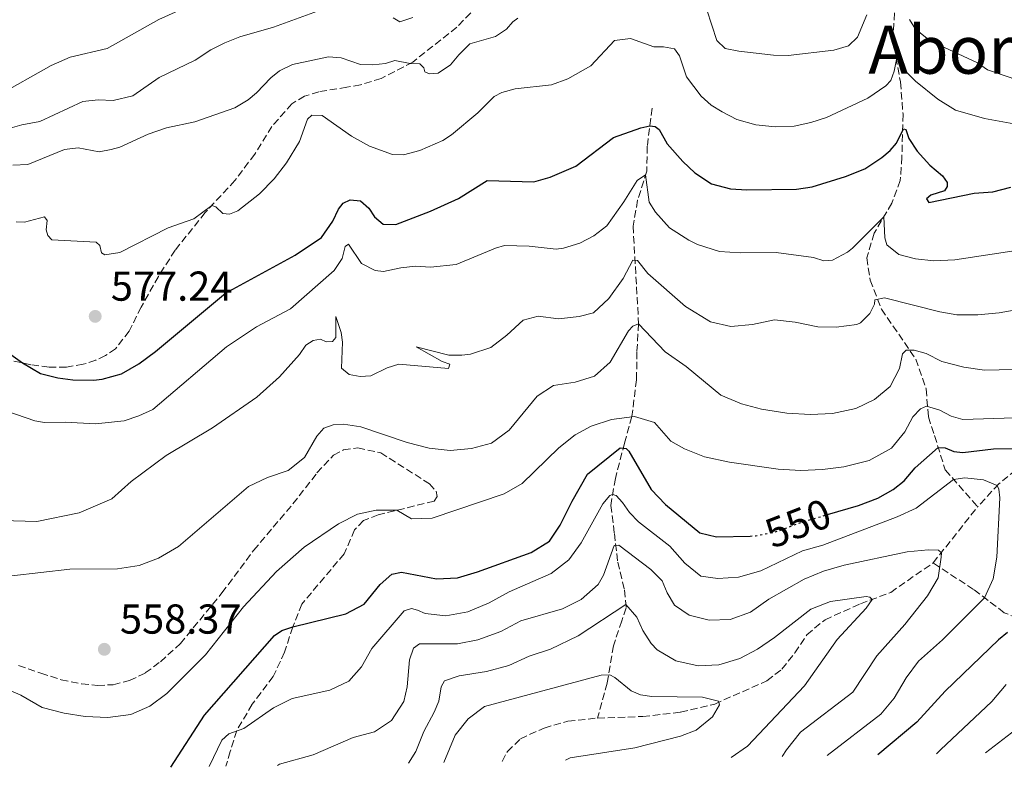
# Model space of a CAD drawing. Units: metres. Extents: x 621619 to 625087, y 4699420 to 4701794.
# Drawn here: x 622100 to 622337, y 4699428 to 4699608 of the extents above; entities that cross this region are included whole.
import ezdxf
from ezdxf.enums import TextEntityAlignment as Align

# ---------------------------------------------------------------- set-up
doc = ezdxf.new("R2010")
doc.units = ezdxf.units.M
doc.header["$MEASUREMENT"] = 0
doc.linetypes.add('DGN Style 3', pattern=[2.435890702152634, 1.739921930109024, -0.6959687720436097])
doc.linetypes.add('DGN Style 5', pattern=[1.217945351076317, 0.5219765790327072, -0.6959687720436097])
for name, color, linetype, lineweight in [('Barranco lineal', 142, 'DGN Style 3', 13), ('Cota de curva de nivel directora', 7, 'Continuous', 0), ('Cota de punto acotado terreno', 7, 'Continuous', 0), ('Curva de nivel directora', 30, 'Continuous', 30), ('Curva de nivel directora no vista', 30, 'DGN Style 5', 30), ('Curva de nivel intermedia', 30, 'Continuous', 0), ('Punto acotado terreno (símbolo)', 7, 'Continuous', 0), ('Senda', 7, 'DGN Style 3', 0), ('Texto de Área (paraje) menor', 7, 'Continuous', 0)]:
    doc.layers.add(name, color=color, linetype=linetype, lineweight=lineweight)
doc.styles.add('Style-Arial', font='arial.ttf')

# ---------------------------------------------------------------- blocks, each defined once
blk = doc.blocks.new('5PATER')
at = {"layer": 'Punto acotado terreno (símbolo)', "linetype": 'Continuous', "lineweight": 0}
h = blk.add_hatch(color=51, dxfattribs=at)
edge = h.paths.add_edge_path()
edge.add_ellipse((0, 0), major_axis=(-0.1095731443231308, -0.1110710700762829), ratio=0.9994222409660317, start_angle=0, end_angle=360)

msp = doc.modelspace()

# ---------------------------------------------------------------- linework, layer by layer
at = {"layer": 'Barranco lineal', "color": 142, "linetype": 'DGN Style 3', "lineweight": 13, "extrusion": (-0.07975248819744966, -0.1002496230241373, 0.9917608349344282), "elevation": -520216.9063642666, "flags": 128}
msp.add_lwpolyline([(-2438717.926758995, 4031674.499181442), (-2438717.926758995, 4031691.828950629)], dxfattribs=at)
at = {"layer": 'Barranco lineal', "color": 142, "linetype": 'DGN Style 3', "lineweight": 13}
for points in [[(622310.2599999999, 4699609.289999999, 582.8300000000017), (622309.8700000001, 4699603.980000001, 581.279999999999), (622310.5899999999, 4699598.609999999, 580.1699999999983), (622311.6600000003, 4699592.74, 578.1699999999983), (622312.2699999996, 4699585.01, 575.9600000000064), (622312, 4699574.75, 573.3000000000029), (622311.6200000001, 4699569.15, 572.279999999999), (622309.5899999999, 4699563.699999999, 570.5), (622305.3499999996, 4699556.52, 569.3899999999994), (622303.5700000003, 4699550.58, 566.9600000000064), (622304.4100000003, 4699545.26, 566.2899999999936), (622307.0800000001, 4699538.27, 564.070000000007), (622315.3300000001, 4699526.300000001, 558.75), (622317.7999999998, 4699519.15, 556.5399999999936), (622318.3600000005, 4699512.430000001, 554.5399999999936), (622319.8200000003, 4699507.949999999, 552.1000000000058), (622322.4100000003, 4699499.720000001, 545.9900000000052), (622330.1699999999, 4699490.890000001, 542.1300000000047)], [(622252.0700000003, 4699586.460000001, 576.2700000000041), (622250.9400000004, 4699577.350000001, 573.5200000000041), (622250.7999999998, 4699571.369999999, 570.1900000000023), (622248.6299999999, 4699564.369999999, 568.6399999999994), (622247.5300000003, 4699558.199999999, 567.3099999999977), (622248.8600000005, 4699534.779999999, 560.4400000000023), (622248.4400000004, 4699528.050000001, 558.4499999999971), (622248.3700000001, 4699521.359999999, 557.1100000000006), (622247.2400000002, 4699512.550000001, 553.7899999999936), (622245.4900000002, 4699506.16, 550.4600000000064), (622243.2800000003, 4699497.699999999, 547.1399999999994), (622242.1900000004, 4699491.230000001, 543.5899999999965), (622243.0499999998, 4699484.5, 540.929999999993), (622243.8399999999, 4699477.65, 538.7200000000012), (622245.4900000002, 4699470.970000001, 536.279999999999), (622245.8799999999, 4699466.680000001, 534.7299999999959), (622244.8399999999, 4699463.58, 533.3999999999943), (622242.8200000003, 4699457.58, 531.8399999999965), (622241.3200000003, 4699448.65, 529.8899999999994), (622239.0099999999, 4699440.24, 528.3899999999994)], [(622341.2400000002, 4699501.230000001, 547.4499999999971), (622335.2400000002, 4699496.4, 545.2299999999959), (622330.1699999999, 4699490.890000001, 542.1300000000047)], [(622239.0099999999, 4699440.24, 528.3899999999994), (622249.8499999996, 4699440.619999999, 528.8300000000017), (622258.9400000004, 4699441.65, 529.2700000000041), (622267.0999999996, 4699443.600000001, 529.9400000000023), (622279.6399999997, 4699449.180000001, 531.0500000000029), (622283.2000000002, 4699451.960000001, 531.7100000000064), (622286.3499999996, 4699455.850000001, 531.7100000000064), (622289.2000000002, 4699460.220000001, 532.3800000000047), (622293.5599999996, 4699463.82, 533.0399999999936), (622302.0599999996, 4699467.619999999, 533.7100000000064), (622309.3099999996, 4699470.380000001, 537.029999999999), (622319.4699999997, 4699477.439999999, 539.9100000000036)], [(622431.7800000003, 4699433.66, 574.25), (622429.0300000003, 4699434.630000001, 573.9499999999971), (622421.5999999996, 4699439.779999999, 572.3399999999965), (622420.0199999996, 4699440.17, 572.070000000007), (622418.8099999996, 4699440.109999999, 571.7899999999936), (622417.4800000006, 4699439.359999999, 571.7299999999959), (622416.04, 4699438.140000001, 571.6199999999953), (622413.4800000006, 4699437.34, 571.1199999999953), (622411.4400000004, 4699437.42, 571.1199999999953), (622409.0099999999, 4699438.34, 570.2899999999936), (622406.3499999996, 4699440.25, 569.9600000000064), (622393.6100000005, 4699445.689999999, 567.029999999999), (622367.8399999999, 4699453.01, 562.070000000007), (622362.3799999999, 4699455.980000001, 560.7400000000052), (622354.5499999998, 4699459.9, 556.3000000000029), (622346.4900000002, 4699461.4, 552.7599999999948), (622336.5300000003, 4699465.51, 546.9900000000052), (622329.2100000001, 4699471.08, 543.8899999999994), (622319.4699999997, 4699477.439999999, 539.9100000000036)], [(622216.1699999999, 4699429.850000001, 526.25), (622217.4000000004, 4699432.230000001, 526.3899999999994), (622220.5099999999, 4699435.26, 526.3899999999994), (622226.1799999997, 4699437.859999999, 526.8399999999965), (622231.9000000004, 4699439.51, 527.5), (622239.0099999999, 4699440.24, 528.3899999999994)]]:
    msp.add_polyline3d(points, dxfattribs=at)
at = {"layer": 'Curva de nivel directora', "color": 30, "linetype": 'Continuous', "lineweight": 30, "flags": 128}
for points, elevation in [([(622133.0000000005, 4699528.140000001), (622149.7799999999, 4699542.140000002), (622166.4599999988, 4699551.210000002), (622172.8200000002, 4699555.440000001), (622175.5000000001, 4699559.37), (622176.8599999992, 4699562.289999999), (622178.0100000004, 4699563.65), (622179.6799999999, 4699564.480000002), (622182.1799999989, 4699564.260000001), (622184.1399999991, 4699562.49), (622185.4800000002, 4699560.380000001), (622187.6100000005, 4699558.690000001), (622190.639999999, 4699558.539999999), (622198.9299999992, 4699561.76), (622205.6699999983, 4699564.820000002), (622212.5100000004, 4699569.100000001), (622223.7399999998, 4699568.810000001), (622227.6799999982, 4699569.92), (622233.8000000003, 4699572.560000002), (622242.8499999985, 4699579.400000002), (622249.3999999998, 4699581.770000001), (622251.5499999999, 4699582.260000001), (622252.8399999996, 4699582.060000001), (622253.7800000006, 4699581.350000001), (622255.7000000007, 4699577.930000001), (622259.4299999991, 4699573.7), (622262.3199999991, 4699570.95), (622266.329999999, 4699568.36), (622270.8999999999, 4699567.140000002), (622274.7899999992, 4699566.890000002), (622286.7499999995, 4699567.080000003), (622290.4800000001, 4699567.609999999), (622298.4999999999, 4699570.050000002), (622303.12, 4699571.95), (622307.1700000003, 4699574.630000002), (622309.1900000008, 4699576.330000001), (622310.6999999996, 4699578.11), (622312.349999999, 4699581.490000002), (622312.9500000003, 4699581.310000001), (622313.6900000002, 4699579.210000002), (622315.6999999996, 4699576.140000001), (622318.6700000003, 4699572.79), (622321.7300000001, 4699570.210000001), (622322.8200000009, 4699568.630000001), (622322.8900000001, 4699567.680000001), (622322.1799999995, 4699566.65), (622318.9499999996, 4699565.590000001), (622317.899999999, 4699564.75), (622318.4800000002, 4699563.869999999), (622329.3299999997, 4699566.060000002), (622333.78, 4699566.42), (622338.1299999997, 4699567.54)], 575.0000000000001), ([(622095.5599999989, 4699529.270000001), (622095.6699999984, 4699529.210000001), (622101.1099999989, 4699525.370000001), (622105.4499999996, 4699522.890000002), (622109.6099999992, 4699521.820000002), (622113.1499999998, 4699521.32), (622118.1499999999, 4699521.289999999), (622120.1700000004, 4699521.52), (622124.8699999988, 4699522.810000001), (622128.9900000005, 4699525.150000001), (622133.0000000005, 4699528.140000001)], 575.0000000000007), ([(622136.6900000006, 4699428.439999999), (622144.7899999988, 4699440.939999999), (622161.5100000001, 4699460.07), (622163.3200000006, 4699461.230000001), (622165.909999999, 4699462.090000001), (622178.6799999987, 4699465.230000001), (622183.0799999996, 4699467.590000002), (622186.8899999984, 4699472.300000001), (622189.7000000002, 4699474.76), (622191.9699999989, 4699475.24), (622200.4200000003, 4699473.640000002), (622205.4099999992, 4699473.880000001), (622210.2599999994, 4699475.300000001), (622223.0599999981, 4699479.920000001), (622227.5199999996, 4699482.680000001), (622230.0499999997, 4699486.470000002), (622232.8999999996, 4699492.260000001), (622236.6300000001, 4699498.7), (622244.4100000008, 4699505.050000001), (622245.8899999983, 4699504.900000001), (622246.5399999986, 4699504.220000002), (622251.8499999995, 4699495.07), (622255.2699999993, 4699491.420000001), (622263.5199999993, 4699484.640000002), (622267.5000000002, 4699483.66), (622275.5899999993, 4699483.890000001)], 550.0000000000005), ([(622294.1799999992, 4699489.020000001), (622301.5800000001, 4699491.180000002), (622306.2299999992, 4699493.000000001), (622309.9399999996, 4699495.08), (622312.5300000003, 4699497.12), (622315.1599999988, 4699500.260000001), (622320.7099999987, 4699505.12), (622322.3499999993, 4699505.010000001), (622324.4799999995, 4699504.120000001), (622326.5899999995, 4699503.880000002), (622333.9299999997, 4699504.77), (622339.8899999987, 4699504.87)], 550.0000000000003), ([(622337.3200000006, 4699460.77), (622335.1700000003, 4699458.970000001), (622322.3699999994, 4699446.699999999), (622315.57, 4699439.24), (622306.2299999992, 4699431.439999999)], 550.0000000000003)]:
    msp.add_lwpolyline(points, dxfattribs=dict(at, elevation=elevation))
at = {"layer": 'Curva de nivel directora no vista', "color": 30, "linetype": 'DGN Style 5', "lineweight": 30, "elevation": 550.0000000000005, "flags": 128}
msp.add_lwpolyline([(622275.5899999993, 4699483.890000001), (622276.8700000001, 4699483.930000001), (622282.2199999989, 4699485.039999999), (622287.1799999988, 4699486.970000001), (622294.1799999992, 4699489.020000001)], dxfattribs=at)
at = {"layer": 'Curva de nivel intermedia', "color": 30, "linetype": 'Continuous', "lineweight": 0, "flags": 128}
for points, elevation in [([(622094.8300000002, 4699589.369999998), (622107.9800000021, 4699596.729999999), (622112.5700000008, 4699598.710000002), (622121.400000002, 4699600.789999999), (622133.8299999996, 4699607.720000001), (622141.4400000004, 4699611.119999999), (622149.7500000009, 4699615.649999999), (622168.2100000011, 4699620.02), (622180.6000000008, 4699624.869999997), (622184.6399999998, 4699627.390000002), (622188.3099999999, 4699629.05), (622193.1300000013, 4699630.369999998), (622203.5499999993, 4699632.319999999), (622210.8600000007, 4699635), (622217.5599999996, 4699640.930000001), (622221.1600000004, 4699642.930000001), (622224.4700000007, 4699644.249999999), (622227.6900000017, 4699644.619999997), (622232.0400000013, 4699645.65), (622235.3700000016, 4699647.749999999), (622244.8800000001, 4699655.179999999)], 595.0000000000001), ([(622096.490000001, 4699581.159999998), (622100.9400000012, 4699582.449999998), (622105.2800000019, 4699583.230000001), (622115.5999999995, 4699588.039999999), (622119.2500000017, 4699588.49), (622122.8799999994, 4699588.329999999), (622127.5800000001, 4699589.449999999), (622133.9000000012, 4699593.820000002), (622142.4800000021, 4699597.980000001), (622146.2500000005, 4699600.41), (622149.6600000014, 4699602.16), (622153.24, 4699603.56), (622161.2599999999, 4699605.909999999), (622179.7500000015, 4699612.640000002)], 590.0000000000001), ([(622189.9700000007, 4699608.100000001), (622191.6000000001, 4699607.199999998), (622194.7300000016, 4699608.180000001)], 590.0000000000001), ([(622265.1800000002, 4699610.039999999), (622267.6299999999, 4699602.71), (622269.5800000011, 4699600.770000001), (622272.8600000001, 4699600.100000001), (622281.2399999998, 4699599.149999999), (622284.7000000001, 4699599.08), (622295.6400000011, 4699600.33), (622299.2100000007, 4699601.380000001), (622301.3300000018, 4699603.499999999), (622303.6100000017, 4699608.83)], 585), ([(622098.790000001, 4699572.759999999), (622102.3499999995, 4699572.949999999), (622111.1700000016, 4699576.579999999), (622114.4700000007, 4699576.95), (622119.4700000008, 4699575.98), (622122.3400000008, 4699576.529999999), (622124.4300000007, 4699577.089999998), (622131.2500000002, 4699580.24), (622135.610000001, 4699581.710000001), (622142.4000000015, 4699583.220000001), (622151.9900000005, 4699586.579999999), (622155.2300000016, 4699588.499999999), (622157.260000001, 4699590.109999998), (622160.6200000006, 4699593.77), (622162.7400000017, 4699595.449999998), (622165.8900000011, 4699596.949999998), (622174.5000000009, 4699598.77), (622177.5200000008, 4699598.529999998), (622182.1699999999, 4699596.970000001), (622185.1100000015, 4699596.82), (622188.1500000014, 4699597.189999999), (622190.410000001, 4699597.92), (622194.0700000002, 4699597.189999999), (622196.4100000003, 4699597.06), (622197.3400000001, 4699596.17), (622197.5800000015, 4699595.210000001), (622198.7000000014, 4699594.67), (622200.78, 4699594.890000001), (622203.7599999995, 4699596.82), (622205.7199999997, 4699599.289999999), (622208.3700000007, 4699601.92), (622214.550000001, 4699603.619999998), (622217.1900000006, 4699605.380000002), (622218.7000000017, 4699607.17)], 585), ([(622218.7000000017, 4699607.17), (622219.9300000012, 4699608.01)], 585), ([(622313.820000002, 4699607.71), (622315.2500000005, 4699605.429999998), (622318.7400000016, 4699602.59), (622330.15, 4699597.34), (622332.5400000017, 4699595.640000001), (622340.3200000002, 4699593.05)], 585), ([(622099.5900000011, 4699559.199999998), (622101.5800000004, 4699559.16), (622106.3700000005, 4699560.45), (622107.0499999999, 4699559.569999999), (622106.7400000015, 4699557.329999999), (622107.1500000005, 4699555.930000001), (622108.1699999997, 4699554.869999998), (622118.8099999992, 4699554.31), (622119.6600000008, 4699553.51), (622120.0499999998, 4699551.769999999), (622120.8299999998, 4699551.319999999), (622124.4700000009, 4699551.86), (622136.0200000001, 4699557.77), (622142.2200000006, 4699559.899999999), (622146.4900000019, 4699563.119999998), (622147.4300000007, 4699562.84), (622149.1299999994, 4699561.25), (622150.77, 4699561.039999997), (622152.7800000017, 4699561.869999999), (622157.9699999996, 4699565.92), (622161.4499999997, 4699569.520000001), (622164.4500000017, 4699573.32), (622167.5000000005, 4699578.460000001), (622169.4200000004, 4699583.789999999), (622170.4800000021, 4699584.810000001), (622172.99, 4699584.67), (622179.9900000006, 4699579.769999999), (622184.3600000005, 4699577.34), (622189.8600000012, 4699575.32), (622192.4600000007, 4699575.269999999), (622196.3800000012, 4699576.310000001), (622201.8799999997, 4699578.710000001), (622203.9900000021, 4699580.060000001), (622210.3300000011, 4699585.380000001), (622214.2200000002, 4699589.289999999), (622216.0599999997, 4699590.210000001), (622219.2800000006, 4699591.09), (622227.9599999998, 4699592.039999999), (622231.8899999993, 4699593.52), (622237.4100000003, 4699596.609999998), (622243.0700000019, 4699602.65), (622246.9000000008, 4699603.180000001), (622252.4800000021, 4699601.159999999), (622254.82, 4699601.199999999), (622257.5, 4699600.71), (622258.6800000002, 4699599.039999999), (622260.3099999996, 4699593.98), (622263.8500000001, 4699589.319999999), (622266.2300000006, 4699587.189999999)], 580.0000000000001), ([(622266.2300000006, 4699587.189999999), (622268.8800000015, 4699585.58), (622272.4000000019, 4699583.779999998), (622276.9600000017, 4699582.470000001), (622281.6300000009, 4699581.95), (622286.1300000004, 4699582.109999998), (622290.1400000004, 4699582.989999999), (622293.8799999999, 4699584.21), (622303.850000001, 4699588.859999998), (622308.1600000004, 4699591.800000001), (622309.3099999992, 4699593.079999999), (622310.1299999995, 4699595.31), (622310.6799999995, 4699598.119999999), (622311.2800000008, 4699598.019999999), (622312.5400000013, 4699595.66), (622315.2500000005, 4699592.92), (622320.6200000015, 4699588.650000001), (622324.8500000006, 4699585.949999998), (622331.7900000007, 4699584.009999999), (622338.8600000006, 4699582.739999999)], 580.0000000000001), ([(622090.5400000009, 4699516.140000001), (622104.0400000014, 4699511.529999998), (622106.3700000005, 4699511.140000001), (622111.3700000006, 4699511.210000001), (622118.5800000012, 4699510.810000001), (622125.5199999993, 4699511.529999998), (622129.0100000006, 4699512.670000001), (622132.3299999998, 4699514.249999999), (622150.0400000014, 4699529.220000001), (622157.240000001, 4699534.01), (622165.3800000015, 4699538.349999999), (622175.8800000001, 4699547.579999999), (622177.7500000009, 4699550.4), (622178.4999999999, 4699553.330000001), (622179.290000001, 4699553.829999999), (622182.4100000013, 4699549.260000001), (622185.6600000013, 4699547.550000001), (622187.6500000006, 4699547.340000001), (622191.8200000015, 4699548.199999998), (622195.3799999999, 4699548.569999999), (622198.9299999992, 4699548.319999999), (622205.0899999995, 4699548.980000001), (622214.5300000008, 4699552.939999999), (622216.7000000012, 4699553.500000001), (622222.5900000009, 4699553.38), (622229.0700000008, 4699552.649999999), (622230.8099999997, 4699552.869999998), (622234.7300000002, 4699554.089999998), (622238.1400000011, 4699555.84), (622241.2200000011, 4699558.289999999), (622245.3200000006, 4699564.010000001), (622248.5400000013, 4699569.149999999), (622250.5300000008, 4699570.499999999), (622251.4300000014, 4699563.900000001), (622252.9400000002, 4699561.529999999), (622256.2700000006, 4699557.81), (622260.8799999995, 4699554.779999999), (622263.0000000007, 4699553.789999999), (622268.2500000012, 4699552.130000001), (622273.2400000001, 4699551.75), (622281.8400000011, 4699551.849999999), (622290.8300000011, 4699550.630000001), (622293.2400000005, 4699549.890000001)], 570.0000000000001), ([(622293.2400000005, 4699549.890000001), (622295.3200000015, 4699550.019999998), (622298.9900000016, 4699551.939999999), (622300.1400000005, 4699552.869999998), (622307.6700000009, 4699560.439999999), (622307.91, 4699555.409999999), (622308.4000000019, 4699553.670000001), (622311.3000000007, 4699551.359999999), (622315.2600000015, 4699550.329999999), (622319.6700000016, 4699549.890000001), (622324.6600000004, 4699550.09), (622339.9800000006, 4699552.42)], 570.0000000000001), ([(622206.4500000007, 4699527.220000001), (622208.5400000005, 4699527.519999999), (622213.4199999999, 4699529.07), (622217.2900000013, 4699532.019999999), (622221.1700000016, 4699535.659999999), (622224.7400000012, 4699536.63), (622229.6699999997, 4699535.92), (622234.6299999997, 4699536.48), (622238.0100000014, 4699537.4), (622241.6799999994, 4699540.8), (622245.1200000015, 4699545.659999999), (622247.4500000007, 4699550.029999999), (622248.5700000004, 4699549.92), (622251.1100000018, 4699546.829999999), (622260.1300000009, 4699538.939999999), (622266.1100000021, 4699535.269999999), (622270.9900000015, 4699534.130000001), (622276.1799999994, 4699534.609999998), (622281.4500000001, 4699535.74), (622286.420000001, 4699535.17), (622291.8100000002, 4699534.060000001), (622296.2300000011, 4699533.970000001), (622301.1599999998, 4699534.630000001), (622302.0500000016, 4699534.970000001), (622304.3499999995, 4699537.269999999), (622305.4300000012, 4699539.499999999), (622305.5400000007, 4699540.53), (622307.8000000005, 4699541.010000001), (622321.0700000008, 4699537.619999999), (622325.2100000003, 4699536.929999999), (622330.2100000004, 4699536.899999999), (622335.2999999999, 4699537.409999999), (622339.7900000004, 4699538.189999999)], 565.0000000000001), ([(622093.240000001, 4699487.679999999), (622104.5700000012, 4699487.369999998), (622114.6600000008, 4699489.409999999), (622122.5300000008, 4699492.8), (622127.2000000001, 4699496.949999998), (622135.5500000007, 4699503.189999999), (622146.6399999994, 4699509.84), (622157.3200000013, 4699517.21), (622162.7000000015, 4699522.039999999), (622167.5700000019, 4699527.4), (622169.0899999996, 4699529.619999997), (622170.8399999997, 4699530.8), (622172.5800000011, 4699531.109999998), (622173.9600000001, 4699530.469999999), (622175.4300000009, 4699530.529999999), (622176.230000001, 4699531.470000001), (622176.24, 4699536.490000002), (622177.5499999998, 4699532.65), (622177.8499999993, 4699530.390000001), (622177.6400000014, 4699524.159999999), (622179.4299999997, 4699522.65), (622182.1000000006, 4699522.17), (622184.6200000019, 4699522.289999999), (622188.5500000013, 4699524.199999999), (622191.3400000008, 4699525.099999998), (622203.27, 4699524.079999999), (622203.5499999993, 4699525.109999999), (622201.7500000001, 4699525.749999999), (622195.5000000005, 4699529.26), (622203.3400000016, 4699527.279999999), (622206.4500000007, 4699527.220000001)], 565.0000000000001), ([(622342.4400000013, 4699523.890000002), (622331.8100000008, 4699523.63), (622326.88, 4699524.4), (622321.5600000003, 4699525.730000001), (622317.8299999997, 4699527.630000001), (622314.9100000006, 4699528.42), (622312.9900000006, 4699528.42), (622312.11, 4699527.579999999), (622311.4400000017, 4699524.039999999), (622309.1900000008, 4699519.73), (622305.4600000002, 4699516.619999998), (622300.9299999995, 4699514.499999999), (622295.3700000006, 4699513.279999998), (622290.0900000011, 4699513.050000001), (622284.3800000002, 4699513.380000001), (622278.3499999997, 4699514.329999999), (622273.5100000006, 4699515.609999999), (622268.5400000019, 4699517.680000001), (622260.2699999993, 4699524.56), (622255.2000000001, 4699528.04), (622248.860000001, 4699534.77), (622247.4999999999, 4699534.159999999), (622246.4400000003, 4699533.050000001), (622242.0000000012, 4699525.539999999), (622238.2599999995, 4699522.21), (622233.6399999994, 4699520.789999999), (622228.4800000007, 4699519.98), (622224.5500000013, 4699517.449999999), (622217.8099999998, 4699509.230000001), (622213.61, 4699506.119999999), (622208.7700000008, 4699504.859999998), (622203.6700000003, 4699504.389999999), (622198.6500000021, 4699504.939999999), (622193.3900000005, 4699506.279999998), (622182.2100000002, 4699510.050000001), (622178.1100000008, 4699510.719999999), (622175.5800000007, 4699510.580000001), (622173.3800000012, 4699509.720000001), (622171.6900000013, 4699507.810000001), (622168.7300000021, 4699502.680000001), (622164.8000000003, 4699499.59), (622159.8600000006, 4699497.9), (622155.3000000007, 4699495.75), (622138.5200000014, 4699481.36), (622133.7500000015, 4699478.56), (622129.0500000007, 4699476.850000001), (622123.8899999998, 4699476.039999999), (622112.4800000014, 4699475.92), (622098.5700000019, 4699474.34)], 560), ([(622341.4500000011, 4699512.269999999), (622326.6299999997, 4699511.81), (622323.790000001, 4699512.63), (622321.110000001, 4699514.060000001), (622317.9400000015, 4699515.029999998), (622316.4500000007, 4699514.349999999), (622314.6, 4699512.480000001), (622312.670000001, 4699508.859999999), (622309.5400000017, 4699504.970000001), (622304.1900000006, 4699502.02), (622298.0400000017, 4699500.470000001), (622292.9200000009, 4699499.839999998), (622287.78, 4699499.600000001), (622282.3600000018, 4699499.92), (622270.6699999997, 4699501.57), (622264.7000000017, 4699502.880000001), (622259.8800000005, 4699504.789999999), (622256.5900000003, 4699506.66), (622252.6800000009, 4699511.119999999), (622247.8399999995, 4699512.57), (622242.3800000012, 4699511.819999999), (622237.5199999998, 4699510.240000002), (622233.6799999997, 4699508.16), (622229.7300000001, 4699505.070000002), (622220.9700000006, 4699496.470000001), (622216.6100000017, 4699494.009999999), (622199.3700000019, 4699488.140000001), (622194.3600000006, 4699488.01), (622190.8400000002, 4699490.07), (622185.9000000004, 4699490.09), (622181.4400000012, 4699489.099999999), (622176.8800000015, 4699486.800000001), (622168.6500000015, 4699481.21), (622162.0399999998, 4699475.390000001), (622154.0700000015, 4699466.909999999), (622144.980000001, 4699455.430000001), (622135.6900000017, 4699446.100000001), (622131.6300000002, 4699443.08), (622127.0500000003, 4699441.09), (622121.5300000017, 4699440.34), (622116.1600000005, 4699440.619999999), (622111.070000001, 4699441.38), (622105.7800000004, 4699442.789999997), (622100.74, 4699445.710000001), (622096.1800000003, 4699447.77)], 555.0000000000001), ([(622145.9000000019, 4699428.609999999), (622148.9000000014, 4699434.949999999), (622150.6100000015, 4699436.449999998), (622154.2000000011, 4699437.74), (622161.3300000012, 4699442.66), (622165.7800000015, 4699444.940000001), (622174.7900000016, 4699446.939999999), (622179.3600000005, 4699449.06), (622182.4300000014, 4699452.52), (622184.87, 4699456.890000001), (622192.6300000006, 4699465.949999998), (622194.4000000008, 4699466.489999999), (622195.8700000015, 4699466.149999999), (622197.6399999995, 4699465.300000001), (622202.6100000006, 4699464.739999999), (622207.9100000003, 4699465.689999999), (622213.0300000011, 4699467.84), (622217.7899999998, 4699470.54), (622227.8500000003, 4699474.930000001), (622232.1100000006, 4699478.199999999), (622235.0499999998, 4699482.240000002), (622240.24, 4699491.609999998), (622241.9800000011, 4699493.59), (622242.6200000005, 4699493.859999999), (622243.4500000018, 4699493.58), (622245.0299999999, 4699491.91), (622246.6500000004, 4699489.539999999), (622248.8099999996, 4699487.310000001), (622256.350000001, 4699481.449999999), (622259.9299999997, 4699477.380000002), (622263.820000001, 4699474.239999998), (622267.8600000001, 4699473.74), (622272.8500000013, 4699474.02), (622278.1599999998, 4699475.54), (622288.2000000002, 4699480.350000001), (622293.0199999993, 4699481.680000001), (622310.8899999995, 4699488.49), (622315.4300000013, 4699490.58), (622324.39, 4699497.46), (622327.1200000015, 4699497.810000001), (622331.5600000005, 4699497.359999999), (622334.8500000007, 4699495.980000001), (622335.280000002, 4699495.09), (622335.4699999997, 4699493.079999999), (622334.7300000022, 4699478.84), (622333.8899999995, 4699473.600000001), (622331.8300000009, 4699469.09), (622321.7700000004, 4699459.029999998), (622315.9500000001, 4699453.91), (622312.9900000006, 4699449.88), (622310.1100000016, 4699445.05), (622306.9800000002, 4699441.140000001), (622294.0600000008, 4699431.23)], 545), ([(622162.2200000009, 4699428.890000001), (622162.7500000007, 4699429.17), (622170.850000001, 4699431.429999999), (622180.4100000008, 4699435.57), (622185.4800000002, 4699436.92), (622189.6300000009, 4699439.699999998), (622192.53, 4699444.199999998), (622193.3900000005, 4699447.759999999), (622193.88, 4699454.180000001), (622194.9100000004, 4699457.01), (622196.2900000019, 4699458.05), (622205.4100000013, 4699458.009999999), (622210.3100000008, 4699458.960000001), (622215.8000000004, 4699460.990000002), (622220.6399999997, 4699463.559999999), (622230.6199999996, 4699466.449999999), (622235.0800000011, 4699468.689999999), (622239.1400000001, 4699472.27), (622240.4700000001, 4699474.489999999), (622242.9900000015, 4699481.630000001), (622244.0800000001, 4699481.680000001), (622251.8200000004, 4699475.83), (622254.5300000017, 4699473.139999999), (622255.7099999996, 4699470.300000001), (622257.5, 4699467.34), (622261.0000000002, 4699464.930000001), (622265.8100000004, 4699463.74), (622270.8100000005, 4699463.91), (622275.700000001, 4699465.600000001), (622280.1, 4699468.74), (622288.5800000002, 4699473.52), (622293.1700000013, 4699475.49), (622298.1900000015, 4699476.92), (622313.29, 4699480.06), (622318.2600000012, 4699480.550000001), (622320.7500000012, 4699480.529999998), (622321.4700000009, 4699479.849999999), (622321.4500000008, 4699478.83), (622320.6600000017, 4699473.890000001), (622318.1600000006, 4699469.569999999), (622312.670000001, 4699462.649999999), (622306.0000000012, 4699455.199999999), (622300.25, 4699446.480000001), (622287.7100000007, 4699436.88), (622284.2999999998, 4699432.609999998), (622283.2800000005, 4699431.039999999)], 540.0000000000001), ([(622271.0899999999, 4699430.82), (622275.0000000015, 4699433.480000001), (622288.6699999997, 4699448), (622296.4900000005, 4699459.100000001), (622303.4100000006, 4699466.599999999), (622304.8800000013, 4699468.699999998), (622304.3000000002, 4699469.239999998), (622303.4100000006, 4699469.410000001), (622294.8400000009, 4699468.17), (622290.1700000016, 4699466.369999999), (622281.4800000013, 4699459.59), (622277.3600000017, 4699456.789999999), (622273.1600000019, 4699454.539999999), (622268.1300000005, 4699452.980000001), (622263.1300000004, 4699452.759999999), (622257.7900000005, 4699453.98), (622253.3, 4699456.599999999), (622251.8300000015, 4699458.09), (622249.8900000014, 4699461.199999998), (622248.4600000009, 4699464.42), (622245.8099999999, 4699467.439999999), (622234.4000000015, 4699459.939999999), (622227.7100000017, 4699456.78), (622222.6, 4699455.060000001), (622217.7699999998, 4699452.869999998), (622212.3600000005, 4699451.409999998), (622205.8600000006, 4699450.4), (622202.3400000002, 4699449.16), (622201.5199999999, 4699447.720000001), (622200.9100000019, 4699444.279999998), (622199.8500000002, 4699441.640000001), (622197.3500000013, 4699437.05), (622195.4500000014, 4699432.249999999), (622193.7000000011, 4699429.449999998)], 535), ([(622231.3200000015, 4699430.119999998), (622232.4200000013, 4699430.699999999), (622247.9600000002, 4699433.069999999), (622258.9000000014, 4699435.92), (622262.6900000002, 4699437.369999999), (622266.5599999991, 4699440.529999998), (622268.2600000001, 4699443.390000001), (622268.0400000011, 4699444.300000001), (622264.1600000008, 4699445.26), (622252.0199999993, 4699445.409999999), (622249.2900000003, 4699445.850000001), (622247.0999999996, 4699446.8), (622243.1700000003, 4699449.96), (622241.9600000011, 4699450.57), (622239.8900000012, 4699450.539999999), (622211.8600000021, 4699443.039999999), (622207.9900000007, 4699440.05), (622204.8400000014, 4699436.149999999), (622202.1400000014, 4699429.600000001)], 530.0000000000001), ([(622320.3300000009, 4699431.689999999), (622321.2200000006, 4699432.630000001), (622333.560000001, 4699444.199999998), (622336.9800000008, 4699448.279999999)], 555.0000000000001), ([(622332.0299999998, 4699431.9), (622340.3700000015, 4699438.279999999)], 560)]:
    msp.add_lwpolyline(points, dxfattribs=dict(at, elevation=elevation))
at = {"layer": 'Senda', "color": 7, "linetype": 'DGN Style 3', "lineweight": 0}
for points in [[(622213.6999999994, 4699614.500000001, 588.6600000000036), (622205.239999997, 4699605.870000001, 587.3300000000017), (622194.6900000013, 4699597.510000002, 585.1100000000006), (622187.1099999996, 4699593.600000001, 583.779999999999), (622182.1599999988, 4699592.050000001, 583.5599999999978), (622178.9099999988, 4699591.480000001, 582.8899999999995), (622172.1999999988, 4699590.420000001, 582.4499999999971), (622168.77, 4699589.33, 582.229999999996), (622165.6799999988, 4699587.529999999, 582.229999999996), (622160.9299999991, 4699582.080000003, 582.229999999996), (622156.8000000007, 4699575.430000001, 582.229999999996), (622152.0500000009, 4699569.140000002, 581.5599999999978), (622144.9400000008, 4699561.460000002, 579.5700000000071), (622137.739999999, 4699552.41, 578.679999999993), (622133.6799999999, 4699546.12, 577.7899999999936), (622129.5599999982, 4699538.770000001, 577.1300000000048), (622126.6999999994, 4699533.02, 576.2400000000054), (622123.3799999979, 4699528.800000002, 575.800000000003), (622120.9899999986, 4699527.140000001, 575.800000000003), (622118.6799999997, 4699526.040000001, 575.5800000000017), (622115.6799999999, 4699525.050000001, 575.3600000000006), (622111.6200000008, 4699524.4, 575.1300000000047), (622107.4600000011, 4699524.410000003, 575.1300000000047), (622103.0899999992, 4699524.930000001, 575.1300000000047), (622096.5500000013, 4699526.390000002, 574.6900000000023)], [(622100.1499999977, 4699452.859999999, 555.6300000000047), (622105.539999999, 4699451.010000001, 556.0700000000071), (622110.3799999983, 4699449.430000001, 556.0700000000071), (622115.2899999989, 4699448.430000002, 556.0700000000071), (622119.0700000008, 4699448.09, 556.0700000000071), (622122.8599999994, 4699448.230000001, 556.0700000000071), (622126.760000002, 4699449.220000001, 556.0700000000071), (622130.5300000005, 4699451.050000001, 556.0700000000071), (622134.1799999983, 4699453.74, 556.0700000000071), (622138.9599999995, 4699458.09, 556.2899999999936), (622148.9299999983, 4699470.24, 556.5099999999949), (622156.5399999992, 4699480.439999999, 557.1799999999931), (622165.9600000004, 4699491.61, 558.0700000000071), (622171.7299999995, 4699499.010000002, 558.2899999999936), (622175.6700000024, 4699503.24, 558.7299999999959), (622178.0799999973, 4699504.550000003, 558.7299999999959), (622181.5100000005, 4699505.03, 558.7299999999959), (622187.0100000014, 4699503.820000002, 558.2899999999936), (622198.6700000024, 4699496.420000001, 558.0700000000071), (622200.2999999995, 4699494.630000004, 557.8399999999966), (622200.5799999966, 4699493.36, 557.6199999999953), (622199.8199999989, 4699492.230000002, 557.3999999999941), (622186.4300000002, 4699489, 555.8500000000059), (622182.8699999995, 4699487.600000001, 555.3999999999943), (622180.7600000018, 4699485.380000001, 554.9600000000064), (622178.2399999984, 4699479.619999999, 553.8500000000059), (622168.1099999984, 4699467.590000002, 551.1900000000024), (622165.909999999, 4699462.090000001, 550.3099999999976), (622163.9699999989, 4699456.060000001, 549.1999999999971), (622161.2399999974, 4699450.230000001, 547.8699999999953), (622156.1999999994, 4699443.550000002, 546.3200000000071), (622152.4699999989, 4699437.270000001, 544.9900000000054), (622150.920000002, 4699432.230000001, 544.1000000000059), (622149.8700000015, 4699428.680000002, 543.9499999999971)]]:
    msp.add_polyline3d(points, dxfattribs=at)

# ---------------------------------------------------------------- block references
at = {"layer": 'Punto acotado terreno (símbolo)', "color": 7, "linetype": 'Continuous', "lineweight": 0, "xscale": 10, "yscale": 10, "zscale": 10}
for p in [(622118.5399999988, 4699536.550000001, 577.2400000000061), (622120.7299999993, 4699456.730000001, 558.3699999999953)]:
    msp.add_blockref('5PATER', p, dxfattribs=at)

# ---------------------------------------------------------------- texts
at = {"layer": 'Cota de curva de nivel directora', "color": 7, "linetype": 'Continuous', "lineweight": 0, "style": 'Style-Arial'}
msp.add_text('550', height=7.000000000000002, rotation=21.24939, dxfattribs=at).set_placement((622287.0884208515, 4699486.935085311, 550), align=Align.MIDDLE_CENTER)
at = {"layer": 'Cota de punto acotado terreno', "color": 7, "linetype": 'Continuous', "lineweight": 0, "style": 'Style-Arial'}
for s, p in [('577.24', (622122.2899999999, 4699540.300000001, 577.2400000000052)), ('558.37', (622124.4800000003, 4699460.480000001, 558.3699999999953))]:
    msp.add_text(s, height=7.000000000000002, dxfattribs=at).set_placement(p)
at = {"layer": 'Texto de Área (paraje) menor', "color": 7, "linetype": 'Continuous', "lineweight": 0, "style": 'Style-Arial'}
msp.add_text('Aborral del Cascajo', height=11.5, dxfattribs=at).set_placement((622374.4301255756, 4699600.470010001, 586.3099999999977), align=Align.MIDDLE_CENTER)

doc.saveas('drawing.dxf')
